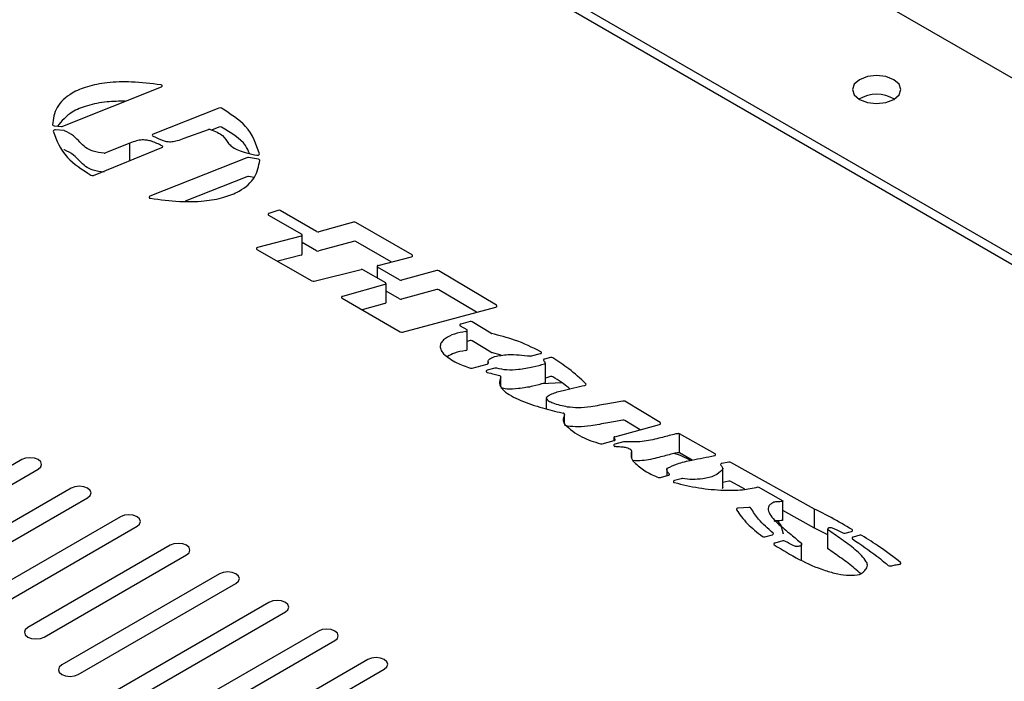
# Model space of a CAD drawing. Units: inches. Extents: x 0.2 to 10.8, y 0.2 to 8.2.
# Drawn here: x 8.4 to 8.5, y 6.6 to 6.7 of the extents above; entities that cross this region are included whole.
import ezdxf

# ---------------------------------------------------------------- set-up
doc = ezdxf.new("R2010")
doc.units = ezdxf.units.IN
doc.header["$MEASUREMENT"] = 0

msp = doc.modelspace()

# ---------------------------------------------------------------- linework, layer by layer
at = {"color": 7, "linetype": 'Continuous', "lineweight": 25}
for p, q in [((8.730452984377543, 6.624992420250913), (8.31995193813064, 6.86196963004751)), ((8.640996325960185, 6.646647301651998), (8.359700409569411, 6.809035977644235)), ((8.64254312204403, 6.64728512048936), (8.360805263915015, 6.80992892401654)), ((8.382915518437532, 6.729740100257618), (8.398740816619709, 6.736072675135507)), ((8.408006664101421, 6.732660448224404), (8.397407977087681, 6.728454056371246)), ((8.381512937975701, 6.729788540280178), (8.382701579780539, 6.729709159013175)), ((8.408006664101423, 6.729598420179832), (8.406805228557657, 6.729121596147116)), ((8.383028154011413, 6.729034609874618), (8.38169487281071, 6.729129159218034)), ((8.402431147675012, 6.72781772176735), (8.406325284757386, 6.729205861512342)), ((8.387818277347089, 6.721826678047747), (8.39883419456568, 6.726293622085048)), ((8.393692476295326, 6.726995360398142), (8.389751162668261, 6.725434463281992)), ((8.393692476295326, 6.724208660178247), (8.393692476295326, 6.726995360398142)), ((8.412510052050937, 6.72467529642456), (8.396905263341427, 6.718464656262149)), ((8.414352250307642, 6.724430113936944), (8.412776219981229, 6.724699737852145)), ((8.41372305640032, 6.725158067045149), (8.414126378591611, 6.725095101278966)), ((8.412510052050937, 6.721613268379988), (8.40259521349357, 6.717667204406006)), ((8.413673328086146, 6.721484234461603), (8.412776219981229, 6.721637709807573)), ((8.415994031716695, 6.715435537338046), (8.421331534570157, 6.712354262527519)), ((8.417495310709649, 6.716193289082208), (8.416059943634197, 6.715719729136375)), ((8.423730046084764, 6.712782066093554), (8.417871340530384, 6.716164224818824)), ((8.429680275161676, 6.714284702884827), (8.424085365375245, 6.712746750046954)), ((8.439070556441637, 6.709033614302539), (8.430035594452157, 6.714249386838225)), ((8.42123988872408, 6.712062469498325), (8.414215281132273, 6.710218988271168)), ((8.421423063701036, 6.709164670715476), (8.421423063701036, 6.712226698760048)), ((8.423730046084764, 6.709720038048983), (8.421423063701036, 6.711051830631106)), ((8.429680275161676, 6.711222674840254), (8.424085365375245, 6.709684722002382)), ((8.435724782083517, 6.70790306068232), (8.430035594452157, 6.711187358793653)), ((8.414124776903979, 6.709926539587455), (8.422976034389112, 6.704869209885151)), ((8.42123988872408, 6.709000441453753), (8.417474895841538, 6.7080123871591)), ((8.43362394193842, 6.707361566242716), (8.438976990328104, 6.708741321834643)), ((8.423318132140135, 6.704831408483071), (8.430873927226608, 6.706685865689738)), ((8.431217166595417, 6.706647408633139), (8.434800588401988, 6.704578743256985)), ((8.433438846694008, 6.707196837542294), (8.433438846694008, 6.705364860012037)), ((8.437049303540363, 6.705037840044961), (8.433530375824887, 6.70706927377482)), ((8.443043125754304, 6.706514436771874), (8.437401918538168, 6.705001789767262)), ((8.452652275665603, 6.700942577243802), (8.443399608704409, 6.70647611378432)), ((8.434716604833879, 6.704289033840647), (8.427895271454473, 6.702368469273609)), ((8.434892117532867, 6.701389151444941), (8.434892117532867, 6.704451179489512)), ((8.437049303540363, 6.701975812000388), (8.434892117532867, 6.703221128975198)), ((8.443043125754304, 6.703452408727301), (8.437401918538168, 6.701939761722691)), ((8.449421908360307, 6.699812463056945), (8.443399608704409, 6.703414085739748)), ((8.427811287886362, 6.702078759857272), (8.437191625018414, 6.696663606495719)), ((8.434716604833879, 6.701227005796075), (8.431066799052086, 6.700199393264743)), ((8.437544240016221, 6.696627556218021), (8.452559080972868, 6.700653672141016)), ((8.448403575467493, 6.698313400567637), (8.446930487844915, 6.697918403274602)), ((8.451753828271547, 6.696447449902023), (8.448762277166834, 6.698273736942457)), ((8.446840771545169, 6.697627450746928), (8.447872366621722, 6.697029818250785)), ((8.44796350619329, 6.69384045172371), (8.44796350619329, 6.696902479768282)), ((8.448403575467493, 6.695251372523066), (8.44796350619329, 6.695133371279016)), ((8.451753828271547, 6.693385421857451), (8.448762277166834, 6.695211708897886)), ((8.453431388962025, 6.692896400874474), (8.451871932453752, 6.69334028963483)), ((8.458312450953699, 6.692792053564518), (8.45972631716086, 6.693171171083383)), ((8.448745577613499, 6.69083910701744), (8.451155979341143, 6.691485437991209)), ((8.45130112221043, 6.691849548345782), (8.45130112221043, 6.691565305101279)), ((8.46136437641906, 6.69252910979986), (8.460389761585901, 6.692267774211298)), ((8.460521687538195, 6.688574093929359), (8.460521687538195, 6.69163612197393)), ((8.452411605044404, 6.690816380257853), (8.4511706446232, 6.690483626116397)), ((8.453295791884418, 6.689532051587908), (8.453344339126655, 6.689466379363362)), ((8.453369417260639, 6.687938769185656), (8.453369417260639, 6.689395570557846)), ((8.463114453347965, 6.688463598801462), (8.460036380522503, 6.688328236652385)), ((8.46136437641906, 6.689467081755288), (8.460521687538195, 6.689241121112004)), ((8.460703605975677, 6.684289520016029), (8.460703605975677, 6.686027850974742)), ((8.478991814201725, 6.682068517190316), (8.473304947696398, 6.685496006863794)), ((8.46281391802718, 6.683731050009185), (8.463432469324106, 6.683584043802025)), ((8.463626004096213, 6.681849389692432), (8.463626004096213, 6.683417225108056)), ((8.475801417261644, 6.680929349926138), (8.473304947696398, 6.682433978819222)), ((8.464098637214226, 6.681517851932009), (8.463626004096213, 6.681640004883332)), ((8.471697478153478, 6.67980175116801), (8.478900435276985, 6.681780836454913)), ((8.487847986055526, 6.677069102845985), (8.482090741402311, 6.680273816919846)), ((8.482090741402311, 6.677211788875274), (8.482090741402311, 6.680273816919846)), ((8.469687523418667, 6.678654210196878), (8.47160227647563, 6.679180307956187)), ((8.47151927709118, 6.679638857754728), (8.47151927709118, 6.67915750303624)), ((8.473107336466525, 6.678990726451099), (8.471690494587948, 6.678601434821608)), ((8.474396953721735, 6.676462554581773), (8.474396953721735, 6.677296833462347)), ((8.484165148223976, 6.676057090553988), (8.482090741402311, 6.677211788875274)), ((8.37627322475347, 6.6761145319381), (8.35090508379108, 6.661469815882057)), ((8.49002160325813, 6.675719506592515), (8.488913348879743, 6.675489555129376)), ((8.50384553877881, 6.668164221179889), (8.49034421384553, 6.675679601997567)), ((8.353556734220529, 6.65993905067239), (8.37892487518292, 6.674583766728432)), ((8.480069013482536, 6.674640824957762), (8.480069013482536, 6.67352802777865)), ((8.489059408483287, 6.671645482444894), (8.489059408483287, 6.674707510489466)), ((8.4790477960462, 6.673247437964171), (8.480318684219327, 6.673596627337593)), ((8.482372254805954, 6.673047744102476), (8.481286247156875, 6.67274935252206)), ((8.49002160325813, 6.672657478547943), (8.489059408483287, 6.6724578329606)), ((8.492613541222823, 6.671354375005884), (8.49034421384553, 6.672617573952995)), ((8.38422817604182, 6.671522236309098), (8.361338706492072, 6.658308426801871)), ((8.49475856361715, 6.671722708935157), (8.498706391482209, 6.669498858804602)), ((8.363990356921521, 6.656777661592204), (8.386879826471269, 6.669991471099429)), ((8.498724336190383, 6.666397531794096), (8.498724336190383, 6.669459559838667)), ((8.493267013952169, 6.66843840631597), (8.491536017945805, 6.668295001278107)), ((8.50384553877881, 6.665102193135318), (8.498724336190383, 6.667952860598453)), ((8.50384553877881, 6.665102193135318), (8.50384553877881, 6.668164221179889)), ((8.392183127330169, 6.666929940680094), (8.370086040418087, 6.654173563932865)), ((8.372737690847538, 6.652642798723196), (8.394834777759618, 6.665399175470426)), ((8.505992284618497, 6.664000276714378), (8.50384553877881, 6.665102193135318)), ((8.505992284618497, 6.661773438413138), (8.505992284618497, 6.66483546645771)), ((8.508753770180864, 6.66429444851101), (8.509783107202672, 6.66457726926368)), ((8.495836992908483, 6.663713378470883), (8.497046211285133, 6.66404562344428)), ((8.498721945289557, 6.663051808852122), (8.497457174249263, 6.662704300222787)), ((8.511107577121136, 6.663950289342383), (8.510046946333494, 6.66365887031119)), ((8.400138078618518, 6.662337645051092), (8.377248609068769, 6.649123835543866)), ((8.501762318309241, 6.65990992646512), (8.501762318309241, 6.662517665129907)), ((8.379900259498218, 6.647593070334199), (8.402789729047967, 6.660806879841425)), ((8.408093029906865, 6.657745349422089), (8.382724888944473, 6.643100633366046)), ((8.385376539373922, 6.641569868156378), (8.410744680336315, 6.656214584212421)), ((8.416047981195215, 6.653153053793086), (8.386131409576405, 6.635882584609821)), ((8.388783060005855, 6.634351819400153), (8.418699631624664, 6.651622288583418)), ((8.424002932483564, 6.648560758164082), (8.386353280789146, 6.626826076876596)), ((8.389004931218597, 6.625295311666928), (8.426654582913013, 6.647029992954415)), ((8.431957883771911, 6.643968462535081), (8.376185717294476, 6.611771876151267)), ((8.378837367723925, 6.6102411109416), (8.43460953420136, 6.642437697325414))]:
    msp.add_line(p, q, dxfattribs=at)
at = {"color": 7, "linetype": 'Continuous', "lineweight": 25, "flags": 128}
for points in [[(8.511065454917157, 6.734028482370523), (8.512332733623492, 6.733539653285934), (8.513827590781167, 6.733367999338592), (8.515322447938843, 6.733539653285934), (8.516589726645176, 6.734028482370523), (8.517436495205038, 6.734760066795477), (8.517733840781167, 6.735623029463927), (8.517436495205038, 6.736485992132376), (8.516589726645176, 6.737217576557331), (8.515322447938843, 6.737706405641918), (8.513827590781167, 6.737878059589261), (8.512332733623492, 6.737706405641919), (8.511065454917157, 6.737217576557331), (8.510218686357295, 6.736485992132376), (8.509921340781167, 6.735623029463927), (8.510218686357295, 6.734760066795477), (8.511065454917157, 6.734028482370523)], [(8.483915509731329, 6.676004044428915), (8.48227249413588, 6.676806397263876), (8.481250138080068, 6.677121002121416)], [(8.37892487518292, 6.674583766728432), (8.379331324091655, 6.674934927252409), (8.379474049968195, 6.675349149333266), (8.379331324091655, 6.675763371414122), (8.37892487518292, 6.6761145319381), (8.378316581403881, 6.676349169898701), (8.377599049968195, 6.676431563793426), (8.376881518532512, 6.676349169898701), (8.37627322475347, 6.6761145319381)], [(8.386879826471269, 6.669991471099429), (8.387286275380003, 6.670342631623408), (8.387429001256544, 6.670756853704264), (8.387286275380003, 6.67117107578512), (8.386879826471269, 6.671522236309098), (8.386271532692229, 6.6717568742697), (8.385554001256544, 6.671839268164424), (8.38483646982086, 6.6717568742697), (8.38422817604182, 6.671522236309098)], [(8.394834777759618, 6.665399175470426), (8.395241226668352, 6.665750335994405), (8.395383952544893, 6.666164558075261), (8.39524122666835, 6.666578780156118), (8.394834777759618, 6.666929940680094), (8.394226483980576, 6.667164578640698), (8.393508952544893, 6.667246972535422), (8.392791421109209, 6.667164578640698), (8.392183127330169, 6.666929940680094)], [(8.498858078708718, 6.664145011383643), (8.498488751369003, 6.665515305279255), (8.497890901518993, 6.666318613607838)], [(8.402789729047967, 6.660806879841425), (8.403196177956701, 6.661158040365403), (8.403338903833241, 6.661572262446259), (8.403196177956701, 6.661986484527114), (8.402789729047967, 6.662337645051092), (8.402181435268927, 6.662572283011695), (8.401463903833243, 6.662654676906419), (8.400746372397556, 6.662572283011695), (8.400138078618518, 6.662337645051092)], [(8.410744680336315, 6.656214584212421), (8.41115112924505, 6.656565744736399), (8.41129385512159, 6.656979966817255), (8.41115112924505, 6.657394188898111), (8.410744680336315, 6.657745349422089), (8.410136386557275, 6.657979987382692), (8.40941885512159, 6.658062381277416), (8.408701323685905, 6.657979987382692), (8.408093029906865, 6.657745349422089)], [(8.418699631624664, 6.651622288583418), (8.419106080533398, 6.651973449107397), (8.41924880640994, 6.652387671188252), (8.419106080533398, 6.652801893269109), (8.418699631624664, 6.653153053793086), (8.418091337845624, 6.653387691753688), (8.41737380640994, 6.653470085648411), (8.416656274974255, 6.653387691753688), (8.416047981195215, 6.653153053793086)], [(8.377248609068769, 6.649123835543866), (8.376842160160034, 6.648772675019887), (8.376699434283493, 6.648358452939032), (8.376842160160034, 6.647944230858175), (8.377248609068769, 6.647593070334199), (8.377856902847808, 6.647358432373595), (8.378574434283493, 6.647276038478872), (8.379291965719178, 6.647358432373595), (8.379900259498218, 6.647593070334199)], [(8.426654582913013, 6.647029992954415), (8.427061031821745, 6.647381153478394), (8.427203757698289, 6.64779537555925), (8.427061031821745, 6.648209597640105), (8.426654582913013, 6.648560758164082), (8.426046289133971, 6.648795396124686), (8.425328757698288, 6.64887779001941), (8.424611226262602, 6.648795396124686), (8.424002932483564, 6.648560758164082)], [(8.43460953420136, 6.642437697325414), (8.435015983110095, 6.642788857849391), (8.435158708986636, 6.643203079930246), (8.435015983110095, 6.643617302011102), (8.43460953420136, 6.643968462535081), (8.43400124042232, 6.644203100495683), (8.433283708986636, 6.644285494390407), (8.432566177550951, 6.644203100495683), (8.431957883771911, 6.643968462535081)], [(8.382724888944473, 6.643100633366046), (8.382318440035741, 6.642749472842068), (8.3821757141592, 6.642335250761214), (8.382318440035741, 6.641921028680357), (8.382724888944473, 6.641569868156379), (8.383333182723515, 6.641335230195776), (8.384050714159198, 6.641252836301052), (8.384768245594884, 6.641335230195776), (8.385376539373922, 6.641569868156378)]]:
    msp.add_lwpolyline(points, dxfattribs=at)
at = {"color": 7, "linetype": 'Continuous', "lineweight": 25}
for centre, radius, start, end in [((8.398691547120896, 6.736234348866229), 0.0001690144334645098, 286.9484150681972, 107.4212473613258), ((8.513827590781165, 6.72921419156823), 0.005658482029602471, 59.54613221493303, 120.4538677850068), ((8.408182439356418, 6.732199519375979), 0.0004933075547563813, 64.42903680561388, 110.8743542849358), ((8.381482939213287, 6.73004600332226), 0.000259204829786667, 197.9587413553686, 276.6459518604007), ((8.382739094628297, 6.730204862366772), 0.0004971208892920723, 265.6721033784388, 290.7867739991054), ((8.40818243935642, 6.729137491331397), 0.0004933075547655099, 64.42903680633431, 110.8743542845315), ((8.381612087098969, 6.728869311724921), 0.0002727163246782423, 72.32846127963442, 167.1378415393573), ((8.382997867227905, 6.728562661176226), 0.0004729195102436665, 69.61090326006959, 86.32814205622778), ((8.397433404773807, 6.728303207347367), 0.0001529771068723939, 99.56805004803257, 266.8210862379506), ((8.406490103327387, 6.728718091318004), 0.0005148639854393809, 76.12222534633756, 108.6702186587588), ((8.398808068596912, 6.726442904527242), 0.0001515513569438928, 279.9268195217716, 85.06080361574908), ((8.382997867227921, 6.725500633131728), 0.0004729195101690751, 69.61090325877353, 86.32814205758872), ((8.389576767319703, 6.725896703330868), 0.0004940441279721166, 267.059139669102, 290.6706424484717), ((8.412687963650248, 6.724199342764588), 0.0005081185133510587, 79.99742635800666, 110.4957559547385), ((8.414235099993398, 6.725372224959492), 0.0002976875501519438, 248.5788868576914, 342.7596777367322), ((8.414354953378458, 6.724203623097008), 0.0002265069693561155, 12.72673348572724, 90.68376803682455), ((8.387640060755723, 6.72228416490919), 0.0004909739115587868, 243.6775711987937, 291.2836820229827), ((8.412687963650246, 6.721137314720025), 0.0005081185133421172, 79.99742635763543, 110.4957559549015), ((8.396952380735547, 6.718303390087417), 0.0001680084162806759, 106.2868627692057, 286.3703955059771), ((8.416059585729288, 6.715570072849303), 0.000149656715038794, 89.86297667759355, 244.0217955865547), ((8.417648486948737, 6.715728018559431), 0.0004898363191792119, 62.93794810174546, 108.2225651525517), ((8.429812924390601, 6.713814189269558), 0.0004888546615185494, 62.90331641319906, 105.7444348665319), ((8.421257632648826, 6.71221718501577), 0.0001557296959601602, 263.4574795338487, 61.66978064999346), ((8.423952716146319, 6.71321726366222), 0.0004888546615159848, 242.903316413105, 285.7444348666174), ((8.429812924390601, 6.710752161224993), 0.0004888546615111226, 62.90331641281974, 105.7444348667862), ((8.414197554496225, 6.710064245606979), 0.0001557546973491735, 83.46493575106537, 242.1435609459823), ((8.421217990420175, 6.709209133755285), 0.0002098380624014878, 275.9901858853957, 347.7667393923925), ((8.423952716146319, 6.710155235617651), 0.0004888546615185494, 242.9033164131999, 285.7444348665327), ((8.43899600384343, 6.70889635741181), 0.000156197131703424, 263.0081772805836, 61.49091347077692), ((8.433604928423094, 6.707206530665551), 0.0001561971317035175, 83.00817728054314, 241.4909134709333), ((8.43099477693144, 6.706213501708951), 0.000487578077340384, 62.86356724964441, 104.3507445652889), ((8.443173073773835, 6.706046046379358), 0.0004860823465025825, 62.2223017649813, 105.5058913996361), ((8.42319727640009, 6.705304550503622), 0.0004883333712876327, 243.0601229978544, 284.328804489701), ((8.43472924629564, 6.704442396883899), 0.0001538831686434953, 265.2878565931318, 62.37956043006925), ((8.437271921986914, 6.705472791574981), 0.000488612122457227, 242.8955631149749, 285.429510962835), ((8.443173073773837, 6.702984018334793), 0.0004860823464953547, 62.22230176477623, 105.5058914000898), ((8.427882629992707, 6.702215106230357), 0.0001538831686416972, 85.28785659181268, 242.3795604303495), ((8.434691176186638, 6.70143059442282), 0.0002051705267339411, 277.1194933840756, 348.3464807198312), ((8.437271921986914, 6.702410763530416), 0.0004886121224643427, 242.895563115402, 285.4295109626133), ((8.45257532999018, 6.700807914423272), 0.0001550958161890956, 263.9862225015791, 60.25656455075017), ((8.446914275570917, 6.697764093947835), 0.0001551586483425696, 84.0023099196943, 241.7230057834412), ((8.448533498743535, 6.697846565875863), 0.0004845768123860413, 61.82799895275343, 105.5522474199223), ((8.437414243464964, 6.697098558025735), 0.0004886121224536143, 242.8955631149231, 285.4295109633751), ((8.447779883724616, 6.696888881579276), 0.0001685711470958239, 252.7286930198292, 56.72704251045626), ((8.451947243613333, 6.696776492041283), 0.0003816781678936371, 239.5524218360074, 258.6199578973905), ((8.448533498743537, 6.694784537831295), 0.0004845768123820708, 61.82799895274027, 105.5522474202654), ((8.447744373699367, 6.693890098642644), 0.000224686151002974, 266.2901166157006, 347.2345055264144), ((8.451947243613317, 6.693714463996669), 0.0003816781678487824, 239.5524218348333, 258.6199578984804), ((8.459742274119625, 6.693325799860332), 0.0001554499379035256, 264.1082017977348, 65.3019665261933), ((8.45115044190127, 6.691666455455298), 0.0001811021411956978, 271.7521680842344, 5.846801746091793), ((8.458180511004587, 6.693299888668903), 0.0005246948097868219, 258.8481393817542, 284.5639459799547), ((8.460376623590742, 6.692110573395752), 0.0001577488615655887, 85.22263040010257, 220.1029943062732), ((8.460354108911446, 6.691641239200531), 0.0001612140426595744, 274.7645505105851, 17.02349593145775), ((8.461494277682617, 6.692063855038849), 0.0004830489943243098, 61.4322850114835, 105.5999771749371), ((8.448614268692813, 6.691339935137834), 0.0005177555782705499, 252.888904544501, 284.6913429482749), ((8.451165249750373, 6.690319921170945), 0.0001637938149586024, 88.1125089515814, 272.0980623556656), ((8.45254282036943, 6.690316833668958), 0.0005164922613148871, 72.25531838752651, 104.717353942323), ((8.45308295059422, 6.689351023019178), 0.0002794150273509312, 40.38226549027077, 77.05911557669923), ((8.453256743148179, 6.689395909923955), 0.000112423295342658, 328.1914334825553, 38.81607186895397), ((8.460330307527753, 6.688609616857136), 0.0001946488807945533, 281.0153750681206, 349.4847358641771), ((8.461494277682617, 6.689001826994288), 0.0004830489943131887, 61.43228501077822, 105.5999771753054), ((8.466913022718964, 6.688221486426557), 0.0001623065466968967, 263.3028253028385, 36.46736291656445), ((8.473079928190524, 6.685076323561153), 0.0004762014831347985, 61.80134736784977, 99.96939789343656), ((8.463436430616936, 6.683401459602337), 0.0001826271661519794, 351.445121889938, 91.24287731285177), ((8.473079928190527, 6.682014295516581), 0.0004762014831337768, 61.80134736822648, 99.96939789387606), ((8.478914940612295, 6.681934582150462), 0.0001544284418514239, 264.6103098456737, 60.14582467480745), ((8.471683578113725, 6.679647288331539), 0.0001550870044708171, 84.85782988486923, 247.4312106992044), ((8.471615935354672, 6.679335019434669), 0.0001553132529791307, 264.9546582713879, 68.87587254701491), ((8.4732419155983, 6.67848474768045), 0.0005235704910101728, 82.06835858673844, 104.8945632858514), ((8.469553189110679, 6.679157933843034), 0.0005213283207342183, 255.3516073656847, 284.9322669677759), ((8.471713072487274, 6.678422029134768), 0.0001808208008189614, 97.17286716592812, 295.7458762637191), ((8.487769179697398, 6.676927406023908), 0.0001621370761680722, 257.6659376531004, 60.91886022114015), ((8.490126439503918, 6.675243027603287), 0.0004878758711048802, 63.48881961871451, 102.4086650659403), ((8.480215029154088, 6.674621549325914), 0.0001472824711982111, 122.0979957054694, 172.4798267877008), ((8.48888756960796, 6.675322791869088), 0.0001687440542226368, 81.21243024676473, 211.6662401626344), ((8.478914283425096, 6.67374023774746), 0.0005105656142001536, 249.7685833348059, 285.1590520960027), ((8.480331118265804, 6.673752216335024), 0.0001560850461552613, 265.4308624169346, 43.4605482889018), ((8.481282140622328, 6.672586598876454), 0.0001628054445772713, 88.55464259735629, 271.1154725657856), ((8.482506899486383, 6.672541178356699), 0.0005241546000584922, 80.64297672296952, 104.8849952557204), ((8.490126439503918, 6.672180999558719), 0.0004878758711005431, 63.48881961848171, 102.4086650660523), ((8.49149136370018, 6.668085491327763), 0.0002142158279529552, 77.96820474106474, 183.6384786993905), ((8.493330695478386, 6.66808019399422), 0.000363828811716168, 39.96509322685709, 100.0804949860895), ((8.509797618826932, 6.664730996017473), 0.000154410174762475, 264.6073263834533, 59.53471891277665), ((8.495704623000966, 6.66416257195801), 0.0004682911287800414, 237.6922416954456, 286.4193752881774), ((8.497059690285177, 6.664200179978636), 0.0001551431782394363, 265.0157994729192, 48.21709274592423), ((8.498854517312862, 6.662582518787392), 0.0004876561352196554, 62.58018073729015, 105.7747123354168), ((8.508621153276733, 6.664765636361472), 0.0004894948760568264, 243.0789097038231, 285.7193785335369), ((8.510032496812205, 6.663505144066768), 0.0001544038435065499, 84.63025163241018, 236.5841041547907), ((8.51124009329873, 6.663483707225291), 0.0004850354722222505, 61.88272174816075, 105.8553255404913), ((8.497442769007748, 6.662550547020175), 0.000154426546605149, 84.64754436729766, 235.7590771046596), ((8.51594889858017, 6.659444297009318), 0.0004371868660314108, 231.6323391481874, 284.8724655527593), ((8.517553099892904, 6.659465490945546), 0.0001689265870964038, 256.3523594463147, 42.09182209016186)]:
    msp.add_arc(centre, radius, start, end, dxfattribs=at)
for points, knots in [([(8.398640945105646, 6.736395610500761), (8.397081055758663, 6.736587554229279), (8.39423470537615, 6.736937796447513), (8.390172638029318, 6.73682789663929), (8.386853306674753, 6.736206895327062), (8.383851873293917, 6.734933885660608), (8.381586901318164, 6.732768814818137), (8.38135549644093, 6.730918613968418), (8.381236363155777, 6.729966082163316)], [0, 0, 0, 0, 0.1936489038265657, 0.3533536738016293, 0.4893943684533716, 0.6125073865963488, 0.8005086644702626, 0.9999999999999999, 0.9999999999999999, 0.9999999999999999, 0.9999999999999999]), ([(8.39293024247063, 6.733747543851472), (8.39194940032708, 6.733744841101614), (8.389845638040764, 6.733739044100275), (8.386868174794033, 6.733134310787278), (8.383817534844155, 6.731895215836258), (8.382704483407778, 6.730556084342804), (8.382037408128436, 6.729753514501125)], [0, 0, 0, 0, 0.2113890190408328, 0.453398387216946, 0.672410086703699, 1, 1, 1, 1]), ([(8.414519412447634, 6.725283996246014), (8.414008123961194, 6.726825170677048), (8.413085891088912, 6.729605052798232), (8.40984119328849, 6.73170761313867), (8.408395365033053, 6.732644508139668)], [0, 0, 0, 0, 0.5544027997777032, 1, 1, 1, 1]), ([(8.412929146333308, 6.725345851763372), (8.41274349541574, 6.72578610571095), (8.412047693749438, 6.72743613488577), (8.40994039965138, 6.728674517557), (8.408395365033053, 6.729582480095097)], [0, 0, 0, 0, 0.2668158565284033, 0.9999999999999999, 0.9999999999999999, 0.9999999999999999, 0.9999999999999999]), ([(8.38134621365525, 6.728930020090668), (8.381902605239189, 6.727466922557891), (8.382915577223196, 6.724803192815459), (8.386022126342652, 6.722763470025999), (8.387422352076623, 6.721844098649548)], [0, 0, 0, 0, 0.5492665075851798, 1, 1, 1, 1]), ([(8.389551420306091, 6.725403309847647), (8.388927779735294, 6.725469473626104), (8.387755249313253, 6.725593870669386), (8.386480721344025, 6.726327862578228), (8.385565861536586, 6.727207014645335), (8.384694242377215, 6.728212753060222), (8.383673063677023, 6.728741605543552), (8.38316262939563, 6.729005951477559)], [0, 0, 0, 0, 0.2007094504805938, 0.3773614926596697, 0.5594709545735413, 0.7798023727945248, 1, 1, 1, 1]), ([(8.397424921573554, 6.728150465635512), (8.397937631252546, 6.727880154006409), (8.398614194936671, 6.727523455002779), (8.399682072378635, 6.727242992399685), (8.400485779435643, 6.727236409392253), (8.401444708101225, 6.727428385700326), (8.402068954565518, 6.727674768418254), (8.402431147675012, 6.72781772176735)], [0, 0, 0, 0, 0.3611002055822024, 0.4765021910788652, 0.6051355330602368, 0.7708962768866816, 1, 1, 1, 1]), ([(8.406613594215356, 6.729217926214836), (8.40736870768644, 6.728925073496902), (8.408801487429896, 6.728369404106618), (8.40929693881066, 6.727191555628994), (8.410080645666762, 6.726446362294178), (8.410909258690692, 6.725945887720791), (8.412144135950884, 6.725487210363003), (8.413154349121207, 6.725276620326794), (8.41372305640032, 6.725158067045149)], [0, 0, 0, 0, 0.2536610159228285, 0.4813056305271241, 0.5789530601687415, 0.6897357130246581, 0.825334331766948, 1, 1, 1, 1]), ([(8.39882111694276, 6.726593893117745), (8.39829116689677, 6.726855316053998), (8.397569035728871, 6.72721154142222), (8.39645579470919, 6.727505787559127), (8.395606729733542, 6.727548638109216), (8.394625851701054, 6.727385474370673), (8.394030377870308, 6.727136589880868), (8.393692476295326, 6.726995360398142)], [0, 0, 0, 0, 0.3569387579724319, 0.48637905424134, 0.6236076698331224, 0.786416204024798, 1, 1, 1, 1]), ([(8.389551420306091, 6.722341281803075), (8.388927779735294, 6.722407445581531), (8.387755249313253, 6.722531842624814), (8.386480721344025, 6.723265834533656), (8.385565861536586, 6.724144986600763), (8.384694242377215, 6.725150725015651), (8.383673063677023, 6.72567957749898), (8.38316262939563, 6.725943923432989)], [0, 0, 0, 0, 0.2007094504805944, 0.3773614926596702, 0.5594709545735415, 0.779802372794525, 1, 1, 1, 1]), ([(8.396999733192898, 6.718142192777503), (8.398553830069549, 6.71793530571211), (8.401385807296599, 6.717558302536461), (8.405438175709815, 6.7176193438471), (8.408759232205785, 6.718191827390786), (8.411778937180278, 6.719408274166987), (8.414098095058726, 6.721507056371583), (8.414413713967807, 6.72332127985042), (8.414575895492948, 6.724253522888703)], [0, 0, 0, 0, 0.1954713001067362, 0.3562006196400258, 0.4925753913004934, 0.6154802791636568, 0.8024136292941055, 1, 1, 1, 1]), ([(8.44772983550659, 6.696727911372388), (8.447102821074884, 6.696607391933047), (8.445874972995709, 6.696371385304469), (8.444561640669482, 6.695769002955397), (8.44384607958441, 6.695119845056372), (8.44357112049028, 6.694513799810224), (8.443642191898649, 6.693821203747221), (8.44396809753019, 6.693376787878868), (8.444144608605571, 6.693136091446379)], [0, 0, 0, 0, 0.2344392648526836, 0.4590895942365953, 0.5803659859130003, 0.7039142426018613, 0.8396394220115575, 1, 1, 1, 1]), ([(8.459807226683, 6.693467029629522), (8.458441270609145, 6.694145272928296), (8.456031353189463, 6.695341878274383), (8.45312914927111, 6.69608179173637), (8.451871932453752, 6.696402317679402)], [0, 0, 0, 0, 0.566806174643168, 1, 1, 1, 1]), ([(8.444144608605571, 6.693136091446379), (8.444798259070325, 6.692615661076928), (8.445972846292326, 6.691680465747219), (8.447697179371845, 6.691101757971139), (8.448461931844912, 6.690845097463842)], [0, 0, 0, 0, 0.5564937643722191, 1, 1, 1, 1]), ([(8.44772983550659, 6.693665883327816), (8.447089946721219, 6.693553053894462), (8.445978084091047, 6.693357002903417), (8.445131604656563, 6.692901945881492), (8.444772283151913, 6.692708779022195)], [0, 0, 0, 0, 0.5755106503340881, 1, 1, 1, 1]), ([(8.451330601918274, 6.691684904135968), (8.451312738582121, 6.691794995553344), (8.45128311148985, 6.691977586786752), (8.451454808072043, 6.692219015536995), (8.451786399414134, 6.692471136985898), (8.452440790711421, 6.692721062871017), (8.453413280462634, 6.692913617711629), (8.455324450850897, 6.693106361519872), (8.45689496574474, 6.692923195879926), (8.458079029732446, 6.692785101144946)], [0, 0, 0, 0, 0.07084566177403032, 0.1175005016132217, 0.1660810358969722, 0.2758254908683632, 0.4056935643017225, 0.5519323943180182, 0.9999999999999999, 0.9999999999999999, 0.9999999999999999, 0.9999999999999999]), ([(8.460367499557304, 6.69148058224253), (8.45976276534484, 6.691302249238575), (8.458434480319251, 6.690910544827219), (8.456397199228334, 6.690587962641062), (8.454363823174921, 6.69045069969782), (8.453236352640245, 6.690693364849317), (8.452700234759664, 6.690808753343036)], [0, 0, 0, 0, 0.2531391073162296, 0.5560143261421354, 0.7888825905815681, 1, 1, 1, 1]), ([(8.460255963420902, 6.692008957320549), (8.460312714650907, 6.691951883007974), (8.460414443946732, 6.691849574571179), (8.460479497072138, 6.691737839022154), (8.460508259325257, 6.691688436843187)], [0, 0, 0, 0, 0.5578651611112356, 1, 1, 1, 1]), ([(8.467043548922504, 6.688317955723694), (8.466163485730224, 6.689134434157196), (8.46457821632015, 6.690605167504493), (8.462603653475854, 6.691908366644538), (8.461725270289772, 6.692488094059161)], [0, 0, 0, 0, 0.5551505546554907, 1, 1, 1, 1]), ([(8.451171246227709, 6.690156237158048), (8.45154510778538, 6.6900574644082), (8.452205717403777, 6.689882933951012), (8.452861061770225, 6.689701915351727), (8.453145524365008, 6.689623341363618)], [0, 0, 0, 0, 0.5659341724065828, 1, 1, 1, 1]), ([(8.453352282026824, 6.689336653531869), (8.453228985088645, 6.689011447460748), (8.45298660960815, 6.688372161693301), (8.453805652978607, 6.687027578607286), (8.456160569302689, 6.685711953854145), (8.459420706473642, 6.684582281216086), (8.461748759634151, 6.683998258831899), (8.46281391802718, 6.683731050009185)], [0, 0, 0, 0, 0.1153018265262536, 0.2266587963890805, 0.4836591467493472, 0.7637576311262806, 1, 1, 1, 1]), ([(8.460367499557304, 6.688418554197958), (8.459762616525227, 6.688239627691935), (8.458434004620724, 6.687846619666704), (8.456399315804312, 6.687534375635924), (8.454595507601821, 6.687385649771949), (8.453685919800868, 6.68757025101312), (8.453369417260639, 6.687634485341788)], [0, 0, 0, 0, 0.2772141113474428, 0.6088945281986126, 0.8639099214027529, 1, 1, 1, 1]), ([(8.46445369920464, 6.687505773024855), (8.464397244687577, 6.687555228879946), (8.463607664875001, 6.688246924546231), (8.462631572553578, 6.688858353702567), (8.461725270289772, 6.689426066014589)], [0, 0, 0, 0, 0.07149944332631657, 1, 1, 1, 1]), ([(8.460703605975677, 6.686027850974742), (8.460739609335587, 6.68610662167208), (8.460816851813048, 6.686275618227648), (8.461140392574634, 6.686494161840727), (8.461935333092063, 6.686877850628684), (8.463889090707152, 6.687416574851501), (8.46571460658381, 6.687807625129223), (8.466894094243361, 6.688060287394576)], [0, 0, 0, 0, 0.0572409189818903, 0.1228060493614499, 0.1992743543420744, 0.4826415755590243, 1, 1, 1, 1]), ([(8.464098637214226, 6.684579879976582), (8.463304163876115, 6.684746684425004), (8.462211897237879, 6.684976012365143), (8.460981617288068, 6.685502768638613), (8.46079498075664, 6.685855270646845), (8.460703605975677, 6.686027850974742)], [0, 0, 0, 0, 0.5765789327819458, 0.7926986374215551, 1, 1, 1, 1]), ([(8.472997487161312, 6.685545334573008), (8.472191644538325, 6.685396868873313), (8.470474326469521, 6.685080476042491), (8.468110541143231, 6.684649470708004), (8.465904842105976, 6.684360572665436), (8.464659284818657, 6.684511806792199), (8.464098637214226, 6.684579879976582)], [0, 0, 0, 0, 0.2760911368057371, 0.5883733180015879, 0.8147194709294935, 1, 1, 1, 1]), ([(8.463617025843527, 6.683374292601239), (8.463492941995954, 6.683046398336028), (8.463288743859628, 6.682506800320846), (8.46355159476083, 6.681980676846032), (8.46365472064325, 6.681774259643907)], [0, 0, 0, 0, 0.6076639572143836, 1, 1, 1, 1]), ([(8.472997487161312, 6.682483306528435), (8.472191644538325, 6.682334840828741), (8.470474326469521, 6.682018447997917), (8.468110541143231, 6.681587442663433), (8.465904842105978, 6.681298544620864), (8.464659284818657, 6.681449778747627), (8.464098637214226, 6.681517851932009)], [0, 0, 0, 0, 0.2760911368057307, 0.5883733180015773, 0.8147194709294828, 1, 1, 1, 1]), ([(8.46365472064325, 6.681774259643907), (8.464478905434207, 6.681044425799478), (8.465966899249288, 6.679726774395981), (8.468355688999736, 6.678984629242949), (8.469421352161111, 6.678653550817221)], [0, 0, 0, 0, 0.5538899305922196, 1, 1, 1, 1]), ([(8.482090741402311, 6.680273816919846), (8.4820794084552, 6.680278994858981), (8.482055248311275, 6.680290033448814), (8.482006109892891, 6.680297470683111), (8.48189185394362, 6.680301826011479), (8.48154115043429, 6.680254331076133), (8.480497093712126, 6.679991403633783), (8.478681446160405, 6.67949896589018), (8.476139386745535, 6.678918693243006), (8.474245162262243, 6.678975425748467), (8.473314163891821, 6.679003309386652)], [0, 0, 0, 0, 0.004671393462361951, 0.009958710410614288, 0.01620913892332583, 0.04197766851574423, 0.1255948614367042, 0.3881082680842322, 0.6992594012411303, 1, 1, 1, 1]), ([(8.47167190864296, 6.67947989592534), (8.471662942737098, 6.679484374092199), (8.471646911081708, 6.679492381362064), (8.4716310482486, 6.679500499856456), (8.471624056905364, 6.679504077980269)], [0, 0, 0, 0, 0.5592626367412886, 1, 1, 1, 1]), ([(8.471791617504582, 6.678259158504313), (8.471832337114801, 6.678256695237729), (8.471905075626536, 6.678252295039783), (8.471977889605691, 6.678248333563423), (8.472009941727352, 6.678246589753735)], [0, 0, 0, 0, 0.5598081298033275, 1, 1, 1, 1]), ([(8.472009941727352, 6.678246589753735), (8.472309959131074, 6.678227167357456), (8.472831537164756, 6.67819340166542), (8.473499598967983, 6.678089865149484), (8.473979186910643, 6.677947086304484), (8.47428198353722, 6.677743704525223), (8.474437996348081, 6.677396300301946), (8.474363809423442, 6.676980784584582), (8.474359416629955, 6.6764828861912), (8.474526175185368, 6.675972507893851), (8.474862658117328, 6.675661493109818), (8.475046217732118, 6.675491826988512)], [0, 0, 0, 0, 0.1383204791769846, 0.2404691282957956, 0.3157716363194631, 0.3825808947931473, 0.4463524532391168, 0.5947970694449011, 0.7111519309289415, 0.8424263602832105, 1, 1, 1, 1]), ([(8.482090741402311, 6.677211788875274), (8.482079408456336, 6.677216966809852), (8.48205524831483, 6.677228005389967), (8.482006109875183, 6.677235442709595), (8.481891854130172, 6.677239797218387), (8.481541143702046, 6.677192330044208), (8.480497265124407, 6.67692868780998), (8.478679143244038, 6.676446178128852), (8.47655942216719, 6.675919183227126), (8.475108366544628, 6.675945612531347), (8.474617706736433, 6.675954549333725)], [0, 0, 0, 0, 0.005443090710352198, 0.01160385323134603, 0.01888682985221636, 0.04891222702204984, 0.1463426767756398, 0.4522223455680675, 0.8147745167880666, 1, 1, 1, 1]), ([(8.480136767822668, 6.674746318273679), (8.480660531176923, 6.674996879068198), (8.481849914590931, 6.675565862848337), (8.484514348648446, 6.676139464633378), (8.486530138662781, 6.676533550438549), (8.487734545401622, 6.676769011273286)], [0, 0, 0, 0, 0.240542973021422, 0.5462348981546383, 0.9999999999999999, 0.9999999999999999, 0.9999999999999999, 0.9999999999999999]), ([(8.475046217732118, 6.675491826988512), (8.475587345822106, 6.67502572940854), (8.476595484015562, 6.674157375351633), (8.478059522089, 6.673544896859173), (8.478737723328269, 6.673261172221031)], [0, 0, 0, 0, 0.5367598346150011, 0.9999999999999999, 0.9999999999999999, 0.9999999999999999, 0.9999999999999999]), ([(8.480444412311543, 6.673859580206196), (8.48031852819965, 6.673992795346922), (8.480087563226734, 6.674237210872494), (8.480074813950495, 6.674514615639516), (8.480069013482536, 6.674640824957762)], [0, 0, 0, 0, 0.5450355103817902, 1, 1, 1, 1]), ([(8.488985281112582, 6.674486423543107), (8.488623328115093, 6.674141713992898), (8.487891693790104, 6.67344493474025), (8.485997463302239, 6.673014634867935), (8.484209094605363, 6.672877523312363), (8.483124071206223, 6.672998867610945), (8.482592119635383, 6.673058358761362)], [0, 0, 0, 0, 0.275259605593409, 0.5563964855425072, 0.7825156706000251, 1, 1, 1, 1]), ([(8.488743948070612, 6.675234206261653), (8.488871248826454, 6.675097753396946), (8.489042524090735, 6.674914164538341), (8.489071087080497, 6.67464702592753), (8.489014645950968, 6.674541385490132), (8.488985281112582, 6.674486423543107)], [0, 0, 0, 0, 0.5813706712509793, 0.7821981472542633, 1, 1, 1, 1]), ([(8.481285310027413, 6.672423824284901), (8.48258139751631, 6.672114671477187), (8.485141783741332, 6.671503948360822), (8.488869446594578, 6.671174271873074), (8.492145943617079, 6.671186449227505), (8.4939203576705, 6.671550660923623), (8.49475856361715, 6.671722708935157)], [0, 0, 0, 0, 0.3016995215404233, 0.5959993485524054, 0.8091562970651863, 0.9999999999999999, 0.9999999999999999, 0.9999999999999999, 0.9999999999999999]), ([(8.489050977361638, 6.671645281563917), (8.48905331437889, 6.671627114504213), (8.489063015996456, 6.671551697916914), (8.489018826116768, 6.671479330425359), (8.488985281112582, 6.671424395498535)], [0, 0, 0, 0, 0.2408894429591035, 1, 1, 1, 1]), ([(8.497279231631811, 6.669253404802546), (8.497100382664645, 6.669167817165256), (8.496755044413534, 6.669002556580047), (8.496455628260339, 6.668648185044234), (8.496353285096676, 6.668258648115034), (8.4965136809219, 6.667302108151208), (8.497843616211668, 6.665850974021649), (8.499885247788155, 6.664230810732635), (8.501180900522428, 6.663128754512403), (8.501731800308688, 6.662660170207279)], [0, 0, 0, 0, 0.05226429503839648, 0.1009167708924806, 0.1510568003886295, 0.2057897562864762, 0.4763400869091389, 0.7773445564821885, 1, 1, 1, 1]), ([(8.498706391482209, 6.669498858804602), (8.498712310657714, 6.669490759760304), (8.49872304411882, 6.669476073462035), (8.49872604926596, 6.669453412537417), (8.498715403035236, 6.669433810640767), (8.498692281625999, 6.669417924674507), (8.498659443701882, 6.669405192770969), (8.498402570146903, 6.669344115043674), (8.498013665774128, 6.669362788063983), (8.497556269735291, 6.66933019131433), (8.497367170657704, 6.669277778818117), (8.497279231631811, 6.669253404802546)], [0, 0, 0, 0, 0.02833362933634065, 0.05137842393667023, 0.07196981573289797, 0.09317954621306189, 0.1172483181526606, 0.1452757719176724, 0.6104959472264477, 0.8188642302277709, 1, 1, 1, 1]), ([(8.491277579659679, 6.668071897028496), (8.49180964612385, 6.667302995044653), (8.49287563792291, 6.665762504778393), (8.494593771910095, 6.664432792659135), (8.495454336940053, 6.663766777227112)], [0, 0, 0, 0, 0.4991281027111649, 1, 1, 1, 1]), ([(8.497163063743512, 6.664315866338529), (8.4963238574765, 6.665039652344289), (8.494868747321428, 6.666294633876818), (8.493984023598506, 6.667713377684144), (8.493609546945375, 6.668313888802874)], [0, 0, 0, 0, 0.5767304035947852, 0.9999999999999999, 0.9999999999999999, 0.9999999999999999, 0.9999999999999999]), ([(8.50987590728043, 6.664864087790767), (8.508772846628727, 6.665518003582943), (8.506838635258918, 6.666664641674123), (8.504745136809634, 6.667713511094392), (8.50384553877881, 6.668164221179889)], [0, 0, 0, 0, 0.5702896120459514, 1, 1, 1, 1]), ([(8.498722980590735, 6.666397487109978), (8.498723363656978, 6.666395242745683), (8.498724832087943, 6.666386639288519), (8.498714882928496, 6.666371773494598), (8.498692442650277, 6.666355899447775), (8.498659392786754, 6.66634316383541), (8.498402859790815, 6.66628209206772), (8.49801361030825, 6.66630075904879), (8.497556277476797, 6.666268163405231), (8.497367173115057, 6.666215750816548), (8.497279231631811, 6.666191376757975)], [0, 0, 0, 0, 0.007602849537224302, 0.02914446218685558, 0.05133294769226324, 0.07651240944045516, 0.1058332323618052, 0.5925216948255768, 0.8105054467400803, 0.9999999999999999, 0.9999999999999999, 0.9999999999999999, 0.9999999999999999]), ([(8.505992284618497, 6.66483546645771), (8.505986308850757, 6.664909484859033), (8.50597823457524, 6.665009496270332), (8.506050580447411, 6.665124209237022), (8.506130040635522, 6.665176864026372), (8.506238544135286, 6.665202405931739), (8.50636594120535, 6.665202691962953), (8.506655498332318, 6.665160747682934), (8.507390258270275, 6.66489187554806), (8.507969365725753, 6.664569011660924), (8.508399528135106, 6.664329187589811)], [0, 0, 0, 0, 0.1111067901608837, 0.1501241136014878, 0.1826600524754955, 0.2141457760810944, 0.2497752596069414, 0.2927182859898461, 0.4746294434411163, 0.9999999999999999, 0.9999999999999999, 0.9999999999999999, 0.9999999999999999]), ([(8.512223628735876, 6.658713287369324), (8.512279646740868, 6.658864905444475), (8.512402792841359, 6.659198212114739), (8.512098773846528, 6.659883724378481), (8.511148585075656, 6.66103991623366), (8.509350062554597, 6.662495458740445), (8.507415865658789, 6.663821153515905), (8.506334197194517, 6.664591850997115), (8.505992284618497, 6.66483546645771)], [0, 0, 0, 0, 0.06315675926468142, 0.1388394432142276, 0.2846563876936358, 0.5911770259371291, 0.8707721258263942, 1, 1, 1, 1]), ([(8.500646834170205, 6.662202210568788), (8.500342920969999, 6.662345934537989), (8.499798797087175, 6.662603256839632), (8.499299505279868, 6.662889169727194), (8.499079086309768, 6.663015389751822)], [0, 0, 0, 0, 0.5585367777412124, 0.9999999999999999, 0.9999999999999999, 0.9999999999999999, 0.9999999999999999]), ([(8.509947464711049, 6.663376263933845), (8.511277851880985, 6.662459211650797), (8.513021072924968, 6.661257587887158), (8.514888341232767, 6.659810769899321), (8.515456698286917, 6.659299988324753), (8.515677534355449, 6.659101523303542)], [0, 0, 0, 0, 0.663349171592887, 0.8691937667153086, 1, 1, 1, 1]), ([(8.5176784555029, 6.659578725935151), (8.51659143688813, 6.660419429060059), (8.514646311921437, 6.66192379394914), (8.512441395202382, 6.66330303755401), (8.511468679785901, 6.663911501132676)], [0, 0, 0, 0, 0.5588425594157042, 1, 1, 1, 1]), ([(8.497355877210028, 6.662422885852292), (8.498658485338268, 6.661616524364657), (8.501133418968726, 6.660084451041309), (8.504652913010025, 6.658523237656818), (8.50744549959031, 6.657740106016142), (8.509375522603445, 6.657428551741662), (8.510543221244832, 6.657593174804189), (8.511081870609715, 6.657669114010534)], [0, 0, 0, 0, 0.3429279916718589, 0.6515574415783404, 0.7873146355905566, 0.9018900661535693, 1, 1, 1, 1]), ([(8.501731800308688, 6.66266017020728), (8.50174519304297, 6.662618709101507), (8.501769845425434, 6.662542390478633), (8.501756074852596, 6.662433179851822), (8.501696893610573, 6.662329454578066), (8.501572596439132, 6.662237395498165), (8.501327007855723, 6.662152486397045), (8.50104803945441, 6.662131100514177), (8.50079327893334, 6.662153109688298), (8.500692756091077, 6.662186813591114), (8.500646834170205, 6.662202210568788)], [0, 0, 0, 0, 0.1246175428243534, 0.2293870141049728, 0.3207785192182778, 0.4450592434481006, 0.5658851167402431, 0.8026524684336229, 0.9098455880787618, 1, 1, 1, 1]), ([(8.511260219170767, 6.657741913376782), (8.510611897721066, 6.658326487392907), (8.509329186232511, 6.65948307384665), (8.507412319146901, 6.660758008781615), (8.506333345401062, 6.661529554748453), (8.505992284618497, 6.661773438413138)], [0, 0, 0, 0, 0.4113912284936695, 0.8139423048911127, 1, 1, 1, 1]), ([(8.511081870609715, 6.657669114010534), (8.511152197640447, 6.65769480228034), (8.511311651157074, 6.657753045674295), (8.511547799352124, 6.657930405162445), (8.511881188061647, 6.658245745433866), (8.512090436167737, 6.65853143656776), (8.512223628735876, 6.658713287369324)], [0, 0, 0, 0, 0.1142841242706036, 0.2591180847559731, 0.5284068906354931, 1, 1, 1, 1]), ([(8.516061110614014, 6.659021756105629), (8.516311617618186, 6.659074293208629), (8.516791382998182, 6.659174911086633), (8.517279833178025, 6.659260455928989), (8.517513241630514, 6.659301333975709)], [0, 0, 0, 0, 0.5221448120626991, 1, 1, 1, 1])]:
    msp.add_open_spline(points, degree=3, knots=knots, dxfattribs=at)

doc.saveas('drawing.dxf')
